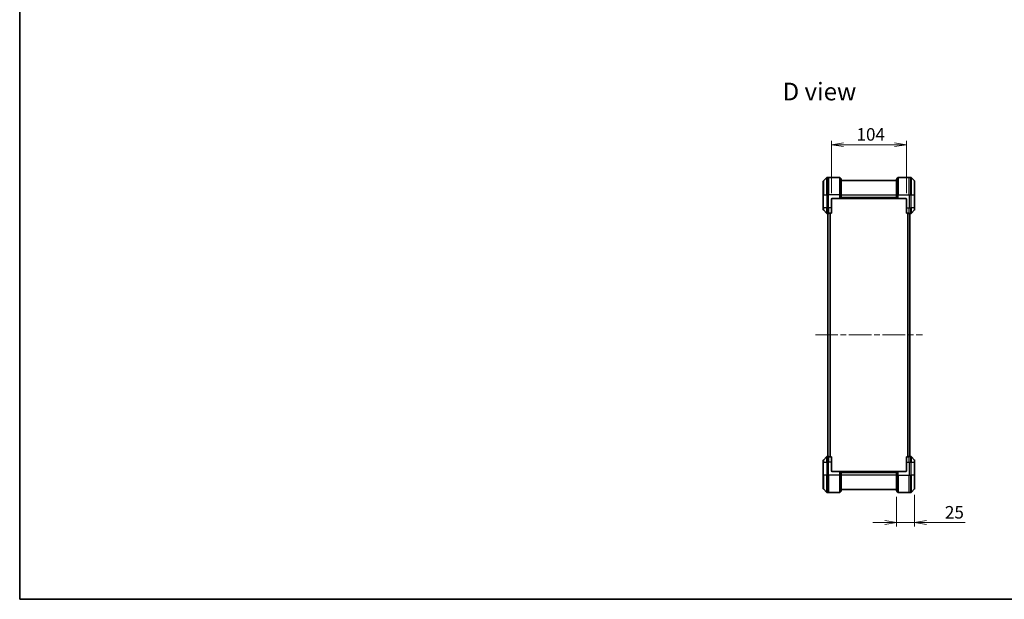
# Model space of a CAD drawing. Units: millimetres. Extents: x 80 to 9915, y 44 to 2011.
# Drawn here: x 2240 to 3609, y 44 to 850 of the extents above; entities that cross this region are included whole.
import ezdxf

# ---------------------------------------------------------------- set-up
doc = ezdxf.new("R2010")
doc.units = ezdxf.units.MM
doc.header["$LTSCALE"] = 5.5
doc.linetypes.add('CHAIN', pattern=[0.3543, 0.2362, -0.0295, 0.0591, -0.0295])
doc.layers.get('Defpoints').update_dxf_attribs({"lineweight": 25})
for name, color, linetype, lineweight in [('Border (ISO)', 7, 'Continuous', 35), ('Centerline (ISO)', 131, 'Continuous', 18), ('Dimension (ISO)', 7, 'Continuous', 18), ('Symbol (ISO)', 7, 'Continuous', 18), ('Visible (ISO)', 7, 'Continuous', 35), ('Visible Narrow (ISO)', 7, 'Continuous', 25)]:
    doc.layers.add(name, color=color, linetype=linetype, lineweight=lineweight)
doc.styles.add('Note Text (TK)', font='MS PGothic.ttf')
doc.dimstyles.new('Default - Method 1b (TK)', dxfattribs={"dimscale": 5.5, "dimtxt": 2.5, "dimasz": 2.5, "dimexe": 1, "dimexo": 1.5, "dimgap": 1, "dimtad": 1, "dimtoh": 1, "dimdsep": 46, "dimtxsty": 'Note Text (TK)', "dimblk": 'OPEN', "dimcen": 0.09, "dimdle": 5, "dimclrd": 100, "dimclre": 100, "dimclrt": 7, "dimadec": 1, "dimazin": 1, "dimtfac": 1, "dimtmove": 0, "dimatfit": 3, "dimldrblk": 'OPEN', "dimfxl": 1, "dimtolj": 1, "dimlwd": -1, "dimlwe": -1, "dimarcsym": 0})

# ---------------------------------------------------------------- blocks, each defined once
blk = doc.blocks.new('Borders tk図枠')
at = {"layer": 'Border (ISO)'}
for p, q in [((14.5, 289), (14.5, 8)), ((14.5, 8), (405.5, 8))]:
    blk.add_line(p, q, dxfattribs=at)
blk = doc.blocks.new('_Open')
at = {"color": 0, "linetype": 'ByBlock', "lineweight": -2}
for p, q in [((-1, 0.167), (0, 0)), ((-1, -0.167), (0, 0)), ((0, 0), (-1, 0))]:
    blk.add_line(p, q, dxfattribs=at)
blk = doc.blocks.new('*D44')
at = {"layer": 'Defpoints', "color": 0}
for p in [(3472.6, 676.2), (3368.6, 600.6), (3472.6, 600.6)]:
    blk.add_point(p, dxfattribs=at)
at = {"layer": 'Dimension (ISO)', "color": 100}
for p, q in [((3368.6, 608.8), (3368.6, 681.7)), ((3385.1, 676.2), (3456.1, 676.2)), ((3472.6, 608.8), (3472.6, 681.7))]:
    blk.add_line(p, q, dxfattribs=at)
at = {"layer": 'Dimension (ISO)', "color": 100, "xscale": 16.5, "yscale": 16.5, "zscale": 16.5, "rotation": 180}
blk.add_blockref('_Open', (3368.6, 676.2), dxfattribs=at)
at = {"layer": 'Dimension (ISO)', "color": 100, "xscale": 16.5, "yscale": 16.5, "zscale": 16.5}
blk.add_blockref('_Open', (3472.6, 676.2), dxfattribs=at)
at = {"layer": 'Dimension (ISO)', "color": 7, "insert": (3403.3, 690.5), "char_height": 13.75, "attachment_point": 4, "style": 'Note Text (TK)'}
blk.add_mtext('\\A1;\\fMS PGothic|b0|i0;{\\H17.4300;104', dxfattribs=at)
blk = doc.blocks.new('*D45')
at = {"layer": 'Defpoints', "color": 0}
for p in [(3459.1, 194.8), (3484.1, 197.8), (3484.1, 150.8)]:
    blk.add_point(p, dxfattribs=at)
at = {"layer": 'Dimension (ISO)', "color": 100}
for p, q in [((3459.1, 186.5), (3459.1, 145.3)), ((3484.1, 189.5), (3484.1, 145.3)), ((3442.6, 150.8), (3426.1, 150.8)), ((3459.1, 150.8), (3484.1, 150.8)), ((3500.6, 150.8), (3554.5, 150.8))]:
    blk.add_line(p, q, dxfattribs=at)
at = {"layer": 'Dimension (ISO)', "color": 100, "xscale": 16.5, "yscale": 16.5, "zscale": 16.5}
blk.add_blockref('_Open', (3459.1, 150.8), dxfattribs=at)
at = {"layer": 'Dimension (ISO)', "color": 100, "xscale": 16.5, "yscale": 16.5, "zscale": 16.5, "rotation": 180}
blk.add_blockref('_Open', (3484.1, 150.8), dxfattribs=at)
at = {"layer": 'Dimension (ISO)', "color": 7, "insert": (3526.2, 165), "char_height": 13.75, "attachment_point": 4, "style": 'Note Text (TK)'}
blk.add_mtext('\\A1;\\fMS PGothic|b0|i0;{\\H17.4300;25', dxfattribs=at)

msp = doc.modelspace()

# ---------------------------------------------------------------- linework, layer by layer
at = {"layer": 'Centerline (ISO)', "linetype": 'CHAIN', "ltscale": 23.990969}
msp.add_line((3346.1287, 411.5707), (3495.1287, 411.5707), dxfattribs=at)
at = {"layer": 'Visible (ISO)'}
for p, q in [((3361.9822, 630.4243), (3357.2751, 625.7172)), ((3364.6287, 630.5707), (3362.3358, 630.5707)), ((3379.9216, 630.5707), (3364.6287, 630.5707)), ((3380.2751, 630.4243), (3381.9822, 628.7172)), ((3460.9822, 630.4243), (3459.2751, 628.7172)), ((3461.3358, 630.5707), (3476.6287, 630.5707)), ((3476.6287, 630.5707), (3478.9216, 630.5707)), ((3483.9822, 625.7172), (3479.2751, 630.4243)), ((3357.1287, 606.5707), (3357.1287, 625.3636)), ((3382.1287, 628.3636), (3382.1287, 606.5707)), ((3459.1287, 626.5707), (3382.1287, 626.5707)), ((3459.1287, 606.5707), (3459.1287, 628.3636)), ((3484.1287, 625.3636), (3484.1287, 606.5707)), ((3357.1287, 606.5707), (3357.1287, 588.5707)), ((3382.1287, 601.5707), (3382.1287, 606.5707)), ((3382.1287, 602.5707), (3459.1287, 602.5707)), ((3459.1287, 606.5707), (3459.1287, 601.5707)), ((3484.1287, 588.5707), (3484.1287, 606.5707)), ((3357.1287, 585.7779), (3357.1287, 588.5707)), ((3368.6287, 588.5707), (3368.6287, 600.5707)), ((3368.6287, 588.5707), (3368.6287, 581.1545)), ((3369.6287, 601.5707), (3379.9216, 601.5707)), ((3380.2751, 601.5707), (3379.9216, 601.5707)), ((3380.2751, 601.5707), (3381.9822, 601.5707)), ((3382.1287, 601.5707), (3381.9822, 601.5707)), ((3382.1287, 601.5707), (3459.1287, 601.5707)), ((3459.2751, 601.5707), (3459.1287, 601.5707)), ((3459.2751, 601.5707), (3460.9822, 601.5707)), ((3461.3358, 601.5707), (3460.9822, 601.5707)), ((3471.6287, 601.5707), (3461.3358, 601.5707)), ((3472.6287, 600.5707), (3472.6287, 588.5707)), ((3472.6287, 581.1545), (3472.6287, 588.5707)), ((3484.1287, 588.5707), (3484.1287, 585.7779)), ((3357.2751, 585.4243), (3361.9822, 580.7172)), ((3363.6287, 580.5707), (3362.3358, 580.5707)), ((3363.6287, 580.5788), (3363.6287, 242.5627)), ((3366.7373, 581.1545), (3368.6287, 581.1545)), ((3472.6287, 581.1545), (3474.52, 581.1545)), ((3477.6287, 242.5627), (3477.6287, 580.5788)), ((3477.6287, 580.5707), (3478.9216, 580.5707)), ((3479.2751, 580.7172), (3483.9822, 585.4243)), ((3357.1287, 234.5707), (3357.1287, 237.3636)), ((3357.1287, 234.5707), (3357.1287, 216.5707)), ((3361.9822, 242.4243), (3357.2751, 237.7172)), ((3363.6287, 242.5707), (3362.3358, 242.5707)), ((3368.6287, 241.9869), (3366.7373, 241.9869)), ((3368.6287, 241.9869), (3368.6287, 234.5707)), ((3368.6287, 222.5707), (3368.6287, 234.5707)), ((3474.52, 241.9869), (3472.6287, 241.9869)), ((3472.6287, 234.5707), (3472.6287, 241.9869)), ((3472.6287, 234.5707), (3472.6287, 222.5707)), ((3477.6287, 242.5707), (3478.9216, 242.5707)), ((3483.9822, 237.7172), (3479.2751, 242.4243)), ((3484.1287, 237.3636), (3484.1287, 234.5707)), ((3484.1287, 216.5707), (3484.1287, 234.5707)), ((3369.6287, 221.5707), (3379.9216, 221.5707)), ((3379.9216, 221.5707), (3380.2751, 221.5707)), ((3381.9822, 221.5707), (3380.2751, 221.5707)), ((3381.9822, 221.5707), (3382.1287, 221.5707)), ((3459.1287, 221.5707), (3382.1287, 221.5707)), ((3382.1287, 216.5707), (3382.1287, 221.5707)), ((3459.1287, 220.5707), (3382.1287, 220.5707)), ((3459.1287, 221.5707), (3459.2751, 221.5707)), ((3459.1287, 221.5707), (3459.1287, 216.5707)), ((3460.9822, 221.5707), (3459.2751, 221.5707)), ((3460.9822, 221.5707), (3461.3358, 221.5707)), ((3471.6287, 221.5707), (3461.3358, 221.5707)), ((3357.1287, 197.7779), (3357.1287, 216.5707)), ((3382.1287, 216.5707), (3382.1287, 194.7779)), ((3459.1287, 194.7779), (3459.1287, 216.5707)), ((3484.1287, 216.5707), (3484.1287, 197.7779)), ((3357.2751, 197.4243), (3361.9822, 192.7172)), ((3364.6287, 192.5707), (3362.3358, 192.5707)), ((3379.9216, 192.5707), (3364.6287, 192.5707)), ((3380.2751, 192.7172), (3381.9822, 194.4243)), ((3382.1287, 196.5707), (3459.1287, 196.5707)), ((3460.9822, 192.7172), (3459.2751, 194.4243)), ((3461.3358, 192.5707), (3476.6287, 192.5707)), ((3476.6287, 192.5707), (3478.9216, 192.5707)), ((3479.2751, 192.7172), (3483.9822, 197.4243))]:
    msp.add_line(p, q, dxfattribs=at)
for centre, radius, start, end in [((3362.3358, 630.0707), 0.5, 90, 135), ((3379.9216, 630.0707), 0.5, 45, 90), ((3461.3358, 630.0707), 0.5, 90, 135), ((3478.9216, 630.0707), 0.5, 45, 90), ((3357.6287, 625.3636), 0.5, 135, 180), ((3381.6287, 628.3636), 0.5, 0, 45), ((3459.6287, 628.3636), 0.5, 135, 180), ((3483.6287, 625.3636), 0.5, 0, 45), ((3369.6287, 600.5707), 1, 90, 180), ((3471.6287, 600.5707), 1, 0, 90), ((3357.6287, 585.7779), 0.5, 180, 225), ((3362.3358, 581.0707), 0.5, 225, 270), ((3478.9216, 581.0707), 0.5, 270, 315), ((3483.6287, 585.7779), 0.5, 315, 0), ((3357.6287, 237.3636), 0.5, 135, 180), ((3362.3358, 242.0707), 0.5, 90, 135), ((3478.9216, 242.0707), 0.5, 45, 90), ((3483.6287, 237.3636), 0.5, 0, 45), ((3369.6287, 222.5707), 1, 180, 270), ((3471.6287, 222.5707), 1, 270, 0), ((3357.6287, 197.7779), 0.5, 180, 225), ((3362.3358, 193.0707), 0.5, 225, 270), ((3379.9216, 193.0707), 0.5, 270, 315), ((3381.6287, 194.7779), 0.5, 315, 0), ((3459.6287, 194.7779), 0.5, 180, 225), ((3461.3358, 193.0707), 0.5, 225, 270), ((3478.9216, 193.0707), 0.5, 270, 315), ((3483.6287, 197.7779), 0.5, 315, 0)]:
    msp.add_arc(centre, radius, start, end, dxfattribs=at)
for centre, major_axis, start_param, end_param in [((3363.0287, 588.5707), (9.6, 0), 4.786200221, 4.87983706), ((3363.0287, 588.5707), (9.6, 0), 4.87983706, 5.087427421), ((3478.2287, 588.5707), (-9.6, 0), 1.195757886, 1.403348248), ((3478.2287, 588.5707), (-9.6, 0), 1.403348248, 1.496985086), ((3363.0287, 234.5707), (9.6, 0), 1.403348248, 1.496985086), ((3363.0287, 234.5707), (9.6, 0), 1.195757886, 1.403348248), ((3478.2287, 234.5707), (-9.6, 0), 4.87983706, 5.087427421), ((3478.2287, 234.5707), (-9.6, 0), 4.786200221, 4.87983706)]:
    msp.add_ellipse(centre, major_axis=major_axis, ratio=0.833333333, start_param=start_param, end_param=end_param, dxfattribs=at)
for points, knots in [([(3363.7366, 580.5925), (3363.7296, 580.5921), (3363.7229, 580.5917), (3363.6899, 580.5893), (3363.6668, 580.587), (3363.6362, 580.5826), (3363.6287, 580.5805), (3363.6287, 580.5788)], [0.11039007423, 0.11039007423, 0.11039007423, 0.11039007423, 0.11306348447, 0.11306348447, 0.12438468339, 0.12438468339, 0.1357058823, 0.1357058823, 0.1357058823, 0.1357058823]), ([(3366.7373, 581.1545), (3366.699, 581.1545), (3366.6585, 581.1514), (3366.5935, 581.1405), (3366.5675, 581.1341), (3366.5452, 581.1268)], [0.09326071501, 0.09326071501, 0.09326071501, 0.09326071501, 0.10474444717, 0.10474444717, 0.11345647559, 0.11345647559, 0.11345647559, 0.11345647559]), ([(3474.7121, 581.1268), (3474.6894, 581.1342), (3474.6627, 581.1408), (3474.5975, 581.1515), (3474.5576, 581.1545), (3474.52, 581.1545)], [-0.02018365068, -0.02018365068, -0.02018365068, -0.02018365068, -0.01127592575, -0.01127592575, 0, 0, 0, 0]), ([(3477.6287, 580.5788), (3477.6287, 580.5805), (3477.6211, 580.5826), (3477.5905, 580.587), (3477.5674, 580.5893), (3477.5344, 580.5917), (3477.5277, 580.5921), (3477.5207, 580.5925)], [0.13567322416, 0.13567322416, 0.13567322416, 0.13567322416, 0.14699442307, 0.14699442307, 0.15831562199, 0.15831562199, 0.16098903223, 0.16098903223, 0.16098903223, 0.16098903223]), ([(3363.6287, 242.5627), (3363.6287, 242.561), (3363.6362, 242.5589), (3363.6668, 242.5545), (3363.6899, 242.5522), (3363.7229, 242.5498), (3363.7296, 242.5494), (3363.7366, 242.549)], [0.13567322416, 0.13567322416, 0.13567322416, 0.13567322416, 0.14699442307, 0.14699442307, 0.15831562199, 0.15831562199, 0.16098903223, 0.16098903223, 0.16098903223, 0.16098903223]), ([(3366.5452, 242.0147), (3366.568, 242.0073), (3366.5946, 242.0007), (3366.6598, 241.99), (3366.6997, 241.9869), (3366.7373, 241.9869)], [-0.02018365068, -0.02018365068, -0.02018365068, -0.02018365068, -0.01127592575, -0.01127592575, 0, 0, 0, 0]), ([(3474.52, 241.9869), (3474.5583, 241.9869), (3474.5989, 241.9901), (3474.6638, 242.001), (3474.6898, 242.0074), (3474.7121, 242.0147)], [0.09326071501, 0.09326071501, 0.09326071501, 0.09326071501, 0.10474444717, 0.10474444717, 0.11345647559, 0.11345647559, 0.11345647559, 0.11345647559]), ([(3477.5207, 242.549), (3477.5277, 242.5494), (3477.5344, 242.5498), (3477.5674, 242.5522), (3477.5905, 242.5545), (3477.6211, 242.5589), (3477.6287, 242.561), (3477.6287, 242.5627)], [0.11039007423, 0.11039007423, 0.11039007423, 0.11039007423, 0.11306348447, 0.11306348447, 0.12438468339, 0.12438468339, 0.1357058823, 0.1357058823, 0.1357058823, 0.1357058823])]:
    msp.add_open_spline(points, degree=3, knots=knots, dxfattribs=at)
at = {"layer": 'Visible Narrow (ISO)'}
for p, q in [((3361.9822, 606.5707), (3361.9822, 630.4243)), ((3362.3358, 630.5707), (3362.3358, 606.5707)), ((3364.6287, 630.5707), (3364.6287, 606.5707)), ((3379.9216, 606.5707), (3379.9216, 630.5707)), ((3380.2751, 630.4243), (3380.2751, 606.5707)), ((3460.9822, 606.5707), (3460.9822, 630.4243)), ((3461.3358, 630.5707), (3461.3358, 606.5707)), ((3476.6287, 606.5707), (3476.6287, 630.5707)), ((3478.9216, 606.5707), (3478.9216, 630.5707)), ((3479.2751, 630.4243), (3479.2751, 606.5707)), ((3357.2751, 625.7172), (3357.2751, 606.5707)), ((3381.9822, 606.5707), (3381.9822, 628.7172)), ((3459.2751, 628.7172), (3459.2751, 606.5707)), ((3483.9822, 606.5707), (3483.9822, 625.7172)), ((3357.2751, 606.5707), (3357.1287, 606.5707)), ((3357.2751, 588.5707), (3357.2751, 606.5707)), ((3357.2751, 606.5707), (3361.9822, 606.5707)), ((3361.9822, 606.5707), (3361.9822, 588.5707)), ((3361.9822, 606.5707), (3362.3358, 606.5707)), ((3364.6287, 606.5707), (3362.3358, 606.5707)), ((3362.3358, 588.5707), (3362.3358, 606.5707)), ((3379.9216, 606.5707), (3364.6287, 606.5707)), ((3364.6287, 588.5707), (3364.6287, 606.5707)), ((3379.9216, 606.5707), (3379.9216, 601.5707)), ((3380.2751, 606.5707), (3379.9216, 606.5707)), ((3380.2751, 601.5707), (3380.2751, 606.5707)), ((3380.2751, 606.5707), (3381.9822, 606.5707)), ((3381.9822, 606.5707), (3382.1287, 606.5707)), ((3381.9822, 606.5707), (3381.9822, 601.5707)), ((3382.1287, 606.5707), (3459.1287, 606.5707)), ((3459.1287, 602.8707), (3382.1287, 602.8707)), ((3459.2751, 606.5707), (3459.1287, 606.5707)), ((3459.2751, 601.5707), (3459.2751, 606.5707)), ((3460.9822, 606.5707), (3459.2751, 606.5707)), ((3460.9822, 606.5707), (3461.3358, 606.5707)), ((3460.9822, 606.5707), (3460.9822, 601.5707)), ((3461.3358, 606.5707), (3476.6287, 606.5707)), ((3461.3358, 601.5707), (3461.3358, 606.5707)), ((3476.6287, 606.5707), (3476.6287, 588.5707)), ((3476.6287, 606.5707), (3478.9216, 606.5707)), ((3478.9216, 606.5707), (3478.9216, 588.5707)), ((3479.2751, 606.5707), (3478.9216, 606.5707)), ((3479.2751, 588.5707), (3479.2751, 606.5707)), ((3479.2751, 606.5707), (3483.9822, 606.5707)), ((3484.1287, 606.5707), (3483.9822, 606.5707)), ((3483.9822, 606.5707), (3483.9822, 588.5707)), ((3357.2751, 588.5707), (3357.1287, 588.5707)), ((3357.2751, 588.5707), (3357.2751, 585.4243)), ((3361.9822, 588.5707), (3357.2751, 588.5707)), ((3361.9822, 580.7172), (3361.9822, 588.5707)), ((3361.9822, 588.5707), (3362.3358, 588.5707)), ((3364.6287, 588.5707), (3362.3358, 588.5707)), ((3362.3358, 588.5707), (3362.3358, 580.5707)), ((3368.6287, 588.5707), (3364.6287, 588.5707)), ((3364.6287, 588.5707), (3364.6287, 580.6826)), ((3459.1287, 601.8707), (3382.1287, 601.8707)), ((3472.6287, 588.5707), (3476.6287, 588.5707)), ((3476.6287, 580.6826), (3476.6287, 588.5707)), ((3476.6287, 588.5707), (3478.9216, 588.5707)), ((3479.2751, 588.5707), (3478.9216, 588.5707)), ((3478.9216, 580.5707), (3478.9216, 588.5707)), ((3479.2751, 588.5707), (3479.2751, 580.7172)), ((3483.9822, 588.5707), (3479.2751, 588.5707)), ((3483.9822, 588.5707), (3484.1287, 588.5707)), ((3483.9822, 585.4243), (3483.9822, 588.5707)), ((3363.7366, 242.549), (3363.7366, 580.5925)), ((3366.5452, 581.1268), (3366.5452, 242.0147)), ((3366.7373, 241.9869), (3366.7373, 581.1545)), ((3474.52, 581.1545), (3474.52, 241.9869)), ((3474.7121, 242.0147), (3474.7121, 581.1268)), ((3477.5207, 580.5925), (3477.5207, 242.549)), ((3357.2751, 234.5707), (3357.1287, 234.5707)), ((3357.2751, 237.7172), (3357.2751, 234.5707)), ((3357.2751, 216.5707), (3357.2751, 234.5707)), ((3357.2751, 234.5707), (3361.9822, 234.5707)), ((3361.9822, 234.5707), (3361.9822, 242.4243)), ((3361.9822, 234.5707), (3362.3358, 234.5707)), ((3361.9822, 234.5707), (3361.9822, 216.5707)), ((3362.3358, 242.5707), (3362.3358, 234.5707)), ((3364.6287, 234.5707), (3362.3358, 234.5707)), ((3362.3358, 216.5707), (3362.3358, 234.5707)), ((3364.6287, 242.4589), (3364.6287, 234.5707)), ((3368.6287, 234.5707), (3364.6287, 234.5707)), ((3364.6287, 216.5707), (3364.6287, 234.5707)), ((3472.6287, 234.5707), (3476.6287, 234.5707)), ((3476.6287, 234.5707), (3476.6287, 242.4589)), ((3476.6287, 234.5707), (3476.6287, 216.5707)), ((3476.6287, 234.5707), (3478.9216, 234.5707)), ((3478.9216, 234.5707), (3478.9216, 242.5707)), ((3479.2751, 234.5707), (3478.9216, 234.5707)), ((3478.9216, 234.5707), (3478.9216, 216.5707)), ((3479.2751, 242.4243), (3479.2751, 234.5707)), ((3479.2751, 216.5707), (3479.2751, 234.5707)), ((3479.2751, 234.5707), (3483.9822, 234.5707)), ((3483.9822, 234.5707), (3483.9822, 237.7172)), ((3483.9822, 234.5707), (3483.9822, 216.5707)), ((3483.9822, 234.5707), (3484.1287, 234.5707)), ((3379.9216, 221.5707), (3379.9216, 216.5707)), ((3380.2751, 216.5707), (3380.2751, 221.5707)), ((3381.9822, 221.5707), (3381.9822, 216.5707)), ((3382.1287, 221.2707), (3459.1287, 221.2707)), ((3382.1287, 220.2707), (3459.1287, 220.2707)), ((3459.2751, 216.5707), (3459.2751, 221.5707)), ((3460.9822, 221.5707), (3460.9822, 216.5707)), ((3461.3358, 216.5707), (3461.3358, 221.5707)), ((3357.1287, 216.5707), (3357.2751, 216.5707)), ((3357.2751, 216.5707), (3357.2751, 197.4243)), ((3361.9822, 216.5707), (3357.2751, 216.5707)), ((3361.9822, 216.5707), (3362.3358, 216.5707)), ((3361.9822, 192.7172), (3361.9822, 216.5707)), ((3364.6287, 216.5707), (3362.3358, 216.5707)), ((3362.3358, 216.5707), (3362.3358, 192.5707)), ((3379.9216, 216.5707), (3364.6287, 216.5707)), ((3364.6287, 216.5707), (3364.6287, 192.5707)), ((3379.9216, 192.5707), (3379.9216, 216.5707)), ((3380.2751, 216.5707), (3379.9216, 216.5707)), ((3380.2751, 216.5707), (3380.2751, 192.7172)), ((3380.2751, 216.5707), (3381.9822, 216.5707)), ((3381.9822, 216.5707), (3382.1287, 216.5707)), ((3381.9822, 194.4243), (3381.9822, 216.5707)), ((3459.1287, 216.5707), (3382.1287, 216.5707)), ((3459.2751, 216.5707), (3459.1287, 216.5707)), ((3459.2751, 216.5707), (3459.2751, 194.4243)), ((3460.9822, 216.5707), (3459.2751, 216.5707)), ((3460.9822, 216.5707), (3461.3358, 216.5707)), ((3460.9822, 192.7172), (3460.9822, 216.5707)), ((3461.3358, 216.5707), (3476.6287, 216.5707)), ((3461.3358, 216.5707), (3461.3358, 192.5707)), ((3476.6287, 192.5707), (3476.6287, 216.5707)), ((3476.6287, 216.5707), (3478.9216, 216.5707)), ((3478.9216, 192.5707), (3478.9216, 216.5707)), ((3479.2751, 216.5707), (3478.9216, 216.5707)), ((3479.2751, 216.5707), (3479.2751, 192.7172)), ((3483.9822, 216.5707), (3479.2751, 216.5707)), ((3483.9822, 216.5707), (3484.1287, 216.5707)), ((3483.9822, 197.4243), (3483.9822, 216.5707))]:
    msp.add_line(p, q, dxfattribs=at)

# ---------------------------------------------------------------- block references
at = {"xscale": 7, "yscale": 7, "zscale": 7}
msp.add_blockref('Borders tk図枠', (2138.75, -12), dxfattribs=at)

# ---------------------------------------------------------------- texts
at = {"layer": 'Symbol (ISO)', "color": 7, "insert": (3300.597, 750.1181), "char_height": 24.5, "attachment_point": 4, "line_spacing_factor": 1.5, "style": 'Note Text (TK)'}
msp.add_mtext('\\fMS PGothic|b0|i0;{\\H24.5000;D view}', dxfattribs=at)

# ---------------------------------------------------------------- dimensions: what is measured, and where the dimension line sits
at = {"layer": 'Dimension (ISO)', "color": 100}
for base, p1, p2, override, picture, middle in [((3472.6287, 676.2351), (3368.6287, 600.5707), (3472.6287, 600.5707), {"dimasz": 3, "dimdec": 0, "dimtdec": 0, "dimtofl": 0, "dimatfit": 1}, '*D44', (3420.6287, 676.2351)), ((3484.1287, 150.8316), (3459.1287, 194.7779), (3484.1287, 197.7779), {"dimasz": 3, "dimgap": 1, "dimdec": 0, "dimtol": 0, "dimlim": 0, "dimtp": 0, "dimtm": 0, "dimtdec": 0, "dimtofl": 1, "dimatfit": 1}, '*D45', (3537.5633, 150.8316))]:
    dim = msp.add_linear_dim(base=base, p1=p1, p2=p2, angle=180, text='\\fMS PGothic|b0|i0;{\\H17.4300;<>', dimstyle='Default - Method 1b (TK)', override=override, dxfattribs=at)
    dim.commit()
    dim.dimension.update_dxf_attribs({"geometry": picture, "text_midpoint": middle, "dimtype": 160})

doc.saveas('drawing.dxf')
